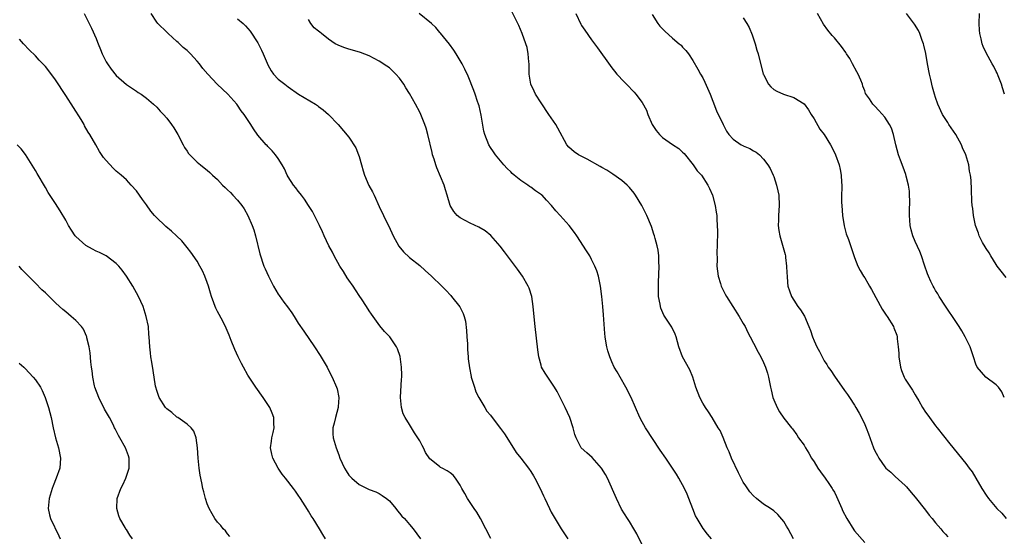
# Model space of a CAD drawing. Units: inches. Extents: x 2502000 to 2505000, y 1476000 to 1479000.
# Drawn here: x 2503486 to 2503681, y 1478796 to 1478898 of the extents above; entities that cross this region are included whole.
import ezdxf

# ---------------------------------------------------------------- set-up
doc = ezdxf.new("R2010")
doc.units = ezdxf.units.IN
doc.header["$MEASUREMENT"] = 0
doc.layers.add('LD25021476_10ft', color=60, linetype='Continuous')

msp = doc.modelspace()

# ---------------------------------------------------------------- linework, layer by layer
at = {"layer": 'LD25021476_10ft'}
for points, elevation in [([(2503638.92, 1478795), (2503637.85, 1478797), (2503637.54, 1478797.54), (2503637, 1478798.43), (2503635.81, 1478799.81), (2503635, 1478800.55), (2503634.38, 1478801), (2503633, 1478801.9), (2503631.58, 1478803), (2503631, 1478803.5), (2503630.3, 1478804.3), (2503629.47, 1478805.47), (2503629, 1478806.24), (2503628.05, 1478808.05), (2503626.64, 1478811), (2503626.2, 1478812.2), (2503625.83, 1478813), (2503625.03, 1478815.03), (2503624.42, 1478816.42), (2503624.04, 1478817), (2503622.82, 1478819), (2503622.14, 1478820.14), (2503621.55, 1478821), (2503621.35, 1478821.35), (2503621, 1478821.87), (2503620.41, 1478823), (2503619.63, 1478825), (2503618.99, 1478827), (2503618.45, 1478828.45), (2503616.97, 1478831), (2503616.27, 1478833), (2503615.98, 1478834.02), (2503615.72, 1478835), (2503615.51, 1478835.51), (2503614.87, 1478836.87), (2503613.3, 1478839.3), (2503612.69, 1478840.69), (2503612.6, 1478841), (2503612.54, 1478841.46), (2503612.25, 1478843), (2503612.22, 1478844.22), (2503612.21, 1478845), (2503612.25, 1478845.75), (2503612.33, 1478849), (2503612.3, 1478849.7), (2503612.26, 1478851), (2503612.14, 1478852.14), (2503611.98, 1478853), (2503611.56, 1478854.44), (2503611.43, 1478855), (2503611.33, 1478855.33), (2503610.81, 1478856.81), (2503609.92, 1478859), (2503608.91, 1478861), (2503607.66, 1478863), (2503607.4, 1478863.4), (2503606.51, 1478864.51), (2503606, 1478865), (2503605, 1478865.92), (2503603.21, 1478867.21), (2503601.98, 1478867.98), (2503601, 1478868.52), (2503600.71, 1478868.71), (2503598.13, 1478870.13), (2503596.43, 1478871), (2503595.57, 1478871.57), (2503595, 1478872.08), (2503594.5, 1478872.5), (2503594.12, 1478873), (2503592.29, 1478876.29), (2503591.92, 1478877), (2503591, 1478878.31), (2503590.57, 1478879), (2503589, 1478881.27), (2503587.92, 1478883), (2503587.62, 1478883.62), (2503587, 1478885), (2503586.67, 1478887), (2503586.65, 1478888.65), (2503586.63, 1478889), (2503586.56, 1478889.44), (2503586.48, 1478891), (2503586.23, 1478892.23), (2503586, 1478893), (2503585.26, 1478895), (2503584.58, 1478896.58), (2503583.26, 1478899.26)], 8440), ([(2503498.66, 1478899), (2503500.1, 1478896.1), (2503501, 1478894.03), (2503501.29, 1478893.29), (2503501.39, 1478893), (2503501.88, 1478891.88), (2503502.2, 1478891), (2503503, 1478889.44), (2503503.26, 1478889), (2503503.99, 1478887.99), (2503505, 1478886.68), (2503507, 1478884.92), (2503509, 1478883.62), (2503509.35, 1478883.35), (2503509.89, 1478883), (2503511, 1478882.21), (2503512.37, 1478881), (2503513, 1478880.42), (2503513.67, 1478879.67), (2503514.35, 1478879), (2503515, 1478878.24), (2503515.94, 1478877), (2503516.37, 1478876.37), (2503517.19, 1478875), (2503518.25, 1478873), (2503518.48, 1478872.48), (2503519, 1478871.73), (2503519.29, 1478871.29), (2503519.55, 1478871), (2503521, 1478869.58), (2503521.66, 1478869), (2503522.41, 1478868.41), (2503523, 1478867.98), (2503523.51, 1478867.51), (2503524.03, 1478867), (2503525, 1478866.1), (2503526.03, 1478865), (2503526.55, 1478864.55), (2503527, 1478864.09), (2503527.57, 1478863.57), (2503528.06, 1478863), (2503529, 1478862.03), (2503529.82, 1478861), (2503530.32, 1478860.32), (2503531.03, 1478859.03), (2503531.9, 1478857), (2503532.17, 1478856.17), (2503532.52, 1478855), (2503533.38, 1478851.38), (2503534.19, 1478849), (2503534.45, 1478848.45), (2503535.08, 1478847), (2503536.11, 1478845), (2503537, 1478843.45), (2503537.18, 1478843.18), (2503538.16, 1478841.84), (2503538.89, 1478840.89), (2503539.72, 1478839.72), (2503540.15, 1478839), (2503541, 1478837.7), (2503542.11, 1478836.11), (2503544.22, 1478833), (2503545.32, 1478831.32), (2503546.68, 1478829), (2503547, 1478828.4), (2503547.68, 1478827), (2503548.56, 1478825), (2503548.67, 1478824.67), (2503549.01, 1478823), (2503548.85, 1478821.15), (2503548.85, 1478821), (2503548.32, 1478819), (2503548.08, 1478817.92), (2503547.83, 1478817), (2503547.81, 1478815.81), (2503547.87, 1478815), (2503548.49, 1478813), (2503549, 1478811.6), (2503549.23, 1478811), (2503550.1, 1478809), (2503550.44, 1478808.44), (2503551, 1478807.6), (2503551.58, 1478807), (2503553, 1478805.76), (2503555, 1478804.8), (2503556.3, 1478804.3), (2503557, 1478804.01), (2503557.58, 1478803.58), (2503558.42, 1478803), (2503559, 1478802.52), (2503560.28, 1478801), (2503560.58, 1478800.58), (2503561, 1478800.12), (2503561.49, 1478799.49), (2503562.01, 1478799), (2503563, 1478797.82), (2503563.74, 1478797), (2503565.17, 1478795)], 8390), ([(2503579.08, 1478795.08), (2503578.08, 1478797), (2503577, 1478799), (2503576.27, 1478800.26), (2503575.8, 1478801), (2503574.44, 1478803), (2503573.95, 1478803.95), (2503573.31, 1478805), (2503573.22, 1478805.22), (2503573, 1478805.63), (2503572.1, 1478807), (2503571.6, 1478807.6), (2503571, 1478808.09), (2503570.44, 1478808.44), (2503569.44, 1478809), (2503569.14, 1478809.14), (2503569, 1478809.24), (2503567.6, 1478810.4), (2503567, 1478810.85), (2503566.12, 1478812.12), (2503565.78, 1478813), (2503565.47, 1478813.47), (2503565, 1478814.37), (2503564.64, 1478815), (2503563.97, 1478815.97), (2503563, 1478817.64), (2503562.12, 1478819), (2503561.76, 1478819.76), (2503561.39, 1478821), (2503561.18, 1478823), (2503561.39, 1478826.61), (2503561.44, 1478827), (2503561.46, 1478827.46), (2503561.43, 1478829), (2503561.12, 1478831.12), (2503560.61, 1478832.61), (2503560.42, 1478833), (2503559.07, 1478835), (2503558.07, 1478836.07), (2503557.13, 1478837.13), (2503555.44, 1478839.44), (2503555, 1478840.12), (2503554.46, 1478841), (2503553.51, 1478842.49), (2503553.18, 1478843), (2503552.28, 1478844.28), (2503551.84, 1478845), (2503551, 1478846.23), (2503550.69, 1478846.69), (2503549.93, 1478847.93), (2503549.23, 1478849), (2503548.07, 1478851), (2503547.74, 1478851.74), (2503547.04, 1478853), (2503546.14, 1478855), (2503545.77, 1478855.77), (2503545.2, 1478857), (2503544.2, 1478859), (2503543.78, 1478859.78), (2503543.04, 1478861), (2503542.23, 1478862.23), (2503541.62, 1478863), (2503541.36, 1478863.36), (2503541, 1478863.79), (2503540.49, 1478864.49), (2503540.06, 1478865), (2503539, 1478866.67), (2503538.81, 1478867), (2503538.24, 1478868.24), (2503537.82, 1478869), (2503537, 1478870.29), (2503536.51, 1478871), (2503535.82, 1478871.82), (2503535, 1478872.64), (2503534.83, 1478872.83), (2503534.66, 1478873), (2503533, 1478874.87), (2503532.12, 1478876.12), (2503531.61, 1478877), (2503530.28, 1478879), (2503529.72, 1478879.72), (2503529, 1478880.83), (2503528.85, 1478881), (2503527.03, 1478883.03), (2503524.97, 1478884.97), (2503523.08, 1478887), (2503522.12, 1478888.12), (2503521.47, 1478889), (2503521, 1478889.56), (2503519.69, 1478891), (2503519, 1478891.65), (2503518.25, 1478892.25), (2503517.21, 1478893.21), (2503517, 1478893.43), (2503515.25, 1478895), (2503515, 1478895.29), (2503513.21, 1478897), (2503513, 1478897.26), (2503511.88, 1478899)], 8400), ([(2503529, 1478897.93), (2503530.1, 1478897), (2503530.55, 1478896.55), (2503531, 1478896), (2503531.48, 1478895.48), (2503533, 1478893.15), (2503533.75, 1478891.75), (2503534.05, 1478891), (2503534.85, 1478889.15), (2503535, 1478888.84), (2503535.65, 1478887.65), (2503536.12, 1478887), (2503537, 1478885.99), (2503538.31, 1478885), (2503539, 1478884.45), (2503541.04, 1478883.04), (2503544.4, 1478881), (2503544.76, 1478880.76), (2503545, 1478880.56), (2503545.91, 1478879.91), (2503546.95, 1478879), (2503548.9, 1478877), (2503551, 1478874.51), (2503552.36, 1478872.36), (2503552.88, 1478871), (2503553, 1478870.66), (2503553.47, 1478869), (2503553.85, 1478867.85), (2503554.09, 1478867), (2503554.94, 1478864.94), (2503555.66, 1478863.66), (2503556, 1478863), (2503557, 1478860.8), (2503557.85, 1478859), (2503558.66, 1478857.34), (2503558.89, 1478856.89), (2503559.76, 1478855), (2503560.9, 1478852.9), (2503561.79, 1478851.79), (2503563, 1478850.69), (2503565, 1478849.09), (2503566.11, 1478848.11), (2503567.34, 1478847), (2503569.41, 1478845), (2503570.2, 1478844.2), (2503571.16, 1478843.16), (2503571.3, 1478843), (2503572.91, 1478840.91), (2503573.6, 1478839.59), (2503573.79, 1478839), (2503574.06, 1478838.06), (2503574.27, 1478836.27), (2503574.34, 1478835), (2503574.43, 1478833.57), (2503574.46, 1478832.46), (2503574.6, 1478831), (2503574.61, 1478830.61), (2503574.83, 1478828.83), (2503575.16, 1478827.16), (2503575.19, 1478827), (2503575.81, 1478825), (2503576.13, 1478824.13), (2503576.69, 1478823), (2503577.86, 1478821), (2503578.3, 1478820.3), (2503579, 1478819.45), (2503579.33, 1478819), (2503581, 1478816.86), (2503581.78, 1478815.78), (2503582.56, 1478814.56), (2503584.08, 1478812.08), (2503585, 1478810.95), (2503586.54, 1478809), (2503587, 1478808.36), (2503587.49, 1478807.49), (2503587.8, 1478807), (2503588.83, 1478805), (2503589.49, 1478803.49), (2503589.75, 1478803), (2503590.66, 1478801), (2503591, 1478800.31), (2503592.99, 1478797), (2503593.8, 1478795.8), (2503594.32, 1478795)], 8410), ([(2503609.89, 1478791.89), (2503607.97, 1478795.97), (2503607.37, 1478797), (2503606.47, 1478798.47), (2503606.1, 1478799), (2503604.9, 1478800.9), (2503603.9, 1478803), (2503602.11, 1478807), (2503601.75, 1478807.75), (2503600.98, 1478808.98), (2503599.08, 1478811.08), (2503598.04, 1478812.04), (2503596.93, 1478813), (2503595.93, 1478815), (2503595.68, 1478815.68), (2503595.38, 1478817), (2503594.7, 1478819), (2503593.75, 1478821), (2503592.17, 1478824.17), (2503591.69, 1478825), (2503590.33, 1478827), (2503589.82, 1478827.82), (2503589.12, 1478829), (2503589, 1478829.38), (2503588.58, 1478831), (2503588.39, 1478832.39), (2503587.83, 1478837), (2503587.57, 1478839.57), (2503587.45, 1478841), (2503587.15, 1478843), (2503586.62, 1478844.62), (2503586.46, 1478845), (2503585.31, 1478847), (2503584.36, 1478848.36), (2503581.78, 1478851.78), (2503580.91, 1478852.91), (2503579.04, 1478855.04), (2503577.94, 1478855.94), (2503576.7, 1478856.7), (2503575, 1478857.46), (2503573.97, 1478858.03), (2503573, 1478858.54), (2503572.42, 1478859), (2503571.76, 1478859.76), (2503571.04, 1478861), (2503570.46, 1478863), (2503570.11, 1478864.11), (2503569.86, 1478865), (2503568.41, 1478868.41), (2503568.2, 1478869), (2503567.84, 1478870.16), (2503567.55, 1478871), (2503567.44, 1478871.44), (2503566.6, 1478875), (2503566.25, 1478876.25), (2503566, 1478877), (2503565.22, 1478879), (2503565, 1478879.47), (2503564.2, 1478881), (2503563, 1478883.15), (2503562.27, 1478884.27), (2503561.84, 1478885), (2503561, 1478886.16), (2503560.27, 1478887), (2503559.63, 1478887.63), (2503559, 1478888.19), (2503558.53, 1478888.53), (2503557, 1478889.53), (2503555, 1478890.58), (2503553.27, 1478891.27), (2503551.74, 1478891.74), (2503551, 1478891.91), (2503550.18, 1478892.18), (2503549, 1478892.63), (2503548.75, 1478892.75), (2503548.31, 1478893), (2503547, 1478893.92), (2503545.56, 1478895), (2503545.25, 1478895.25), (2503545, 1478895.47), (2503544.14, 1478896.14), (2503543.49, 1478897), (2503543, 1478897.79)], 8420), ([(2503622.72, 1478795), (2503621.92, 1478795.92), (2503621.06, 1478797.06), (2503619.85, 1478799), (2503619.57, 1478799.57), (2503619, 1478800.93), (2503618.23, 1478803), (2503617.87, 1478803.87), (2503617.36, 1478805), (2503616.27, 1478807), (2503615.79, 1478807.79), (2503615.02, 1478809), (2503613.7, 1478811), (2503612.58, 1478812.58), (2503609.66, 1478817), (2503609, 1478818.13), (2503608.52, 1478819), (2503606.8, 1478823), (2503605.77, 1478825), (2503604.62, 1478827), (2503604.05, 1478828.05), (2503603.49, 1478829), (2503603, 1478830.04), (2503602.57, 1478831), (2503602.21, 1478832.21), (2503602, 1478833), (2503601.84, 1478834.16), (2503601.7, 1478835), (2503601.64, 1478835.64), (2503601.35, 1478839.35), (2503601.2, 1478841), (2503601, 1478843), (2503600.74, 1478845), (2503600.33, 1478847), (2503600.02, 1478848.02), (2503599.65, 1478849), (2503599, 1478850.3), (2503598.62, 1478851), (2503598.01, 1478852.01), (2503596.07, 1478855), (2503595.63, 1478855.63), (2503594.54, 1478857), (2503592.76, 1478859), (2503591.92, 1478859.92), (2503591.05, 1478861), (2503590.06, 1478862.06), (2503589.21, 1478863), (2503589.09, 1478863.09), (2503587.91, 1478863.91), (2503587, 1478864.58), (2503586.74, 1478864.74), (2503586.41, 1478865), (2503585, 1478865.94), (2503583.68, 1478867), (2503583.31, 1478867.31), (2503583, 1478867.67), (2503582.29, 1478868.29), (2503581.64, 1478869), (2503581, 1478869.82), (2503579.96, 1478871), (2503579.59, 1478871.59), (2503579, 1478872.44), (2503578.66, 1478873), (2503577.9, 1478875), (2503577.7, 1478875.7), (2503577.16, 1478878.84), (2503576.73, 1478880.73), (2503576.65, 1478881), (2503576.46, 1478881.54), (2503576, 1478883), (2503575.74, 1478883.74), (2503574.57, 1478886.57), (2503573.94, 1478887.94), (2503573.38, 1478889), (2503573, 1478889.67), (2503572.2, 1478891), (2503571.74, 1478891.74), (2503570.89, 1478892.89), (2503569.11, 1478895.11), (2503569, 1478895.23), (2503568.19, 1478896.19), (2503567.35, 1478897), (2503564.87, 1478899)], 8430), ([(2503595.87, 1478899), (2503596.86, 1478896.86), (2503597, 1478896.61), (2503597.65, 1478895.65), (2503599, 1478893.76), (2503600.17, 1478892.17), (2503602.66, 1478888.66), (2503603, 1478888.23), (2503603.53, 1478887.53), (2503603.98, 1478887), (2503605.43, 1478885.43), (2503605.88, 1478885), (2503607.42, 1478883.42), (2503607.77, 1478883), (2503609, 1478881.35), (2503609.83, 1478879.83), (2503610.12, 1478879), (2503611, 1478877), (2503611.79, 1478875.79), (2503612.39, 1478875), (2503613, 1478874.42), (2503615, 1478873.04), (2503616.23, 1478872.23), (2503617, 1478871.55), (2503617.28, 1478871.27), (2503619.11, 1478869), (2503619.87, 1478867.87), (2503620.72, 1478867), (2503621.99, 1478865), (2503622.31, 1478864.31), (2503622.88, 1478863), (2503623.45, 1478861), (2503623.66, 1478859.66), (2503623.73, 1478859), (2503623.73, 1478858.27), (2503623.83, 1478857), (2503623.87, 1478855.87), (2503623.85, 1478853), (2503623.79, 1478851.79), (2503623.8, 1478850.2), (2503623.78, 1478849), (2503624.02, 1478847), (2503624.48, 1478845.52), (2503624.63, 1478845), (2503624.74, 1478844.74), (2503625, 1478844.21), (2503625.4, 1478843.4), (2503625.64, 1478843), (2503628.2, 1478839), (2503629, 1478837.65), (2503629.35, 1478837), (2503629.87, 1478835.87), (2503630.34, 1478835), (2503631, 1478833.7), (2503631.93, 1478831.93), (2503632.45, 1478831), (2503633, 1478829.88), (2503633.4, 1478829), (2503633.8, 1478827.8), (2503634, 1478827), (2503634.4, 1478825), (2503634.48, 1478824.48), (2503634.84, 1478823), (2503635, 1478822.49), (2503635.69, 1478821), (2503636.16, 1478820.16), (2503637, 1478818.91), (2503638.51, 1478817), (2503638.75, 1478816.76), (2503639.6, 1478815.6), (2503639.93, 1478815), (2503641, 1478813.52), (2503641.29, 1478813), (2503641.95, 1478811.95), (2503642.5, 1478811), (2503643, 1478810.24), (2503643.76, 1478809), (2503644.25, 1478808.25), (2503645.21, 1478807), (2503645.93, 1478805.93), (2503646.59, 1478805), (2503646.72, 1478804.72), (2503647, 1478804.22), (2503647.4, 1478803.4), (2503648.45, 1478801), (2503648.63, 1478800.63), (2503649.48, 1478799), (2503650.82, 1478796.82), (2503651, 1478796.58), (2503653, 1478794.26)], 8450), ([(2503611, 1478898.77), (2503612.12, 1478897), (2503612.49, 1478896.49), (2503613, 1478895.94), (2503613.48, 1478895.48), (2503615, 1478894.1), (2503616.34, 1478893), (2503616.68, 1478892.68), (2503617, 1478892.31), (2503617.66, 1478891.66), (2503618.15, 1478891), (2503619, 1478889.67), (2503619.99, 1478887.99), (2503620.54, 1478887), (2503621, 1478886.22), (2503621.41, 1478885.41), (2503622.47, 1478883), (2503623, 1478881.64), (2503623.7, 1478879.7), (2503625, 1478877), (2503625.69, 1478875.69), (2503626.15, 1478875), (2503627, 1478874.08), (2503628.6, 1478873), (2503628.87, 1478872.87), (2503629, 1478872.78), (2503630.29, 1478872.29), (2503631, 1478871.82), (2503631.56, 1478871.56), (2503632.2, 1478871), (2503633, 1478870.17), (2503633.85, 1478869), (2503634.28, 1478868.28), (2503634.89, 1478867), (2503635, 1478866.71), (2503635.59, 1478865), (2503635.85, 1478863.85), (2503636.01, 1478863), (2503636.09, 1478861), (2503636, 1478860), (2503635.93, 1478859), (2503635.93, 1478858.07), (2503635.89, 1478857), (2503636.02, 1478856.02), (2503636.2, 1478855), (2503637.27, 1478851.27), (2503637.31, 1478851), (2503637.34, 1478850.66), (2503637.57, 1478849), (2503637.63, 1478847.63), (2503637.64, 1478847), (2503637.75, 1478845.75), (2503637.83, 1478845), (2503638.11, 1478844.11), (2503638.51, 1478843), (2503639, 1478842.21), (2503639.81, 1478841), (2503640.32, 1478840.32), (2503641.07, 1478839.07), (2503641.98, 1478837), (2503642.27, 1478836.27), (2503642.68, 1478835), (2503643, 1478834.21), (2503643.55, 1478833), (2503644.07, 1478832.07), (2503644.57, 1478831), (2503645, 1478830.23), (2503645.5, 1478829.5), (2503645.8, 1478829), (2503646.3, 1478828.3), (2503647, 1478827.22), (2503649, 1478824.39), (2503649.59, 1478823.59), (2503649.99, 1478823), (2503651, 1478821.46), (2503651.28, 1478821), (2503651.9, 1478819.9), (2503652.35, 1478819), (2503653, 1478817.66), (2503653.29, 1478817), (2503653.78, 1478815.78), (2503654.77, 1478813), (2503655, 1478812.45), (2503655.52, 1478811.52), (2503655.78, 1478811), (2503657, 1478809.23), (2503657.2, 1478809), (2503658.18, 1478808.18), (2503659, 1478807.32), (2503661, 1478805.56), (2503661.27, 1478805.27), (2503662.21, 1478804.21), (2503663, 1478803.27), (2503665, 1478800.68), (2503665.72, 1478799.72), (2503666.35, 1478799), (2503667, 1478798.2), (2503668.06, 1478797), (2503668.47, 1478796.47), (2503669, 1478795.93), (2503669.43, 1478795.43)], 8460), ([(2503629, 1478898.09), (2503629.72, 1478897), (2503630.18, 1478896.18), (2503630.78, 1478894.78), (2503631.35, 1478893), (2503631.7, 1478891.7), (2503631.91, 1478891), (2503632.95, 1478887), (2503633, 1478886.88), (2503633.99, 1478885), (2503634.45, 1478884.45), (2503635, 1478883.96), (2503635.6, 1478883.6), (2503636.97, 1478883), (2503639, 1478882.38), (2503641, 1478881.12), (2503641.91, 1478879.91), (2503642.42, 1478879), (2503643, 1478878.11), (2503644.1, 1478876.1), (2503644.99, 1478875), (2503646.27, 1478873), (2503646.5, 1478872.5), (2503647.23, 1478871), (2503647.92, 1478869), (2503648.12, 1478868.12), (2503648.33, 1478867), (2503648.4, 1478865.6), (2503648.46, 1478865), (2503648.47, 1478864.47), (2503648.42, 1478863), (2503648.42, 1478861.58), (2503648.45, 1478861), (2503648.63, 1478859), (2503648.94, 1478856.94), (2503649.34, 1478855.34), (2503649.78, 1478854.22), (2503651, 1478850.68), (2503651.63, 1478849), (2503652.13, 1478848.13), (2503652.74, 1478847), (2503653, 1478846.64), (2503653.62, 1478845.62), (2503653.95, 1478845), (2503654.34, 1478844.34), (2503656.45, 1478840.45), (2503657.26, 1478839.26), (2503657.45, 1478839), (2503658.69, 1478837), (2503658.79, 1478836.79), (2503659.33, 1478835.33), (2503659.4, 1478835), (2503659.42, 1478834.58), (2503659.65, 1478833), (2503659.77, 1478831.77), (2503659.78, 1478831), (2503660.08, 1478829), (2503660.3, 1478828.3), (2503660.79, 1478827), (2503661, 1478826.62), (2503662.07, 1478825), (2503662.45, 1478824.45), (2503663, 1478823.48), (2503663.2, 1478823.2), (2503663.68, 1478822.32), (2503664.44, 1478821), (2503665, 1478820.1), (2503665.48, 1478819.48), (2503665.81, 1478819), (2503667, 1478817.4), (2503667.34, 1478817), (2503669.81, 1478813.81), (2503673, 1478809.92), (2503673.69, 1478809), (2503674.24, 1478808.24), (2503675, 1478807), (2503676.18, 1478805), (2503677, 1478803.67), (2503677.48, 1478803), (2503679.16, 1478801), (2503680.12, 1478800.12), (2503681, 1478799.03)], 8470), ([(2503680.61, 1478823), (2503680.12, 1478824.12), (2503679.46, 1478825), (2503679, 1478825.5), (2503676.98, 1478827), (2503675.27, 1478829), (2503675, 1478829.56), (2503674.53, 1478831), (2503673.83, 1478833), (2503672.86, 1478835), (2503672.19, 1478836.19), (2503671.65, 1478837), (2503671, 1478838.05), (2503669, 1478841.03), (2503667.75, 1478843), (2503667.47, 1478843.47), (2503667, 1478844.16), (2503666.71, 1478844.71), (2503666.54, 1478845), (2503666.09, 1478845.91), (2503665.59, 1478847), (2503665.45, 1478847.45), (2503664.81, 1478849.19), (2503664.23, 1478851), (2503663.9, 1478851.9), (2503663, 1478853.85), (2503662.53, 1478855), (2503662.19, 1478856.19), (2503662, 1478857), (2503661.95, 1478858.05), (2503661.84, 1478859), (2503661.84, 1478859.84), (2503661.9, 1478861.9), (2503661.89, 1478863), (2503661.84, 1478863.84), (2503661.69, 1478865), (2503661.21, 1478866.79), (2503661.13, 1478867.13), (2503660.59, 1478868.59), (2503660.08, 1478869.92), (2503659.7, 1478871), (2503659.14, 1478873), (2503658.68, 1478875), (2503658.28, 1478876.28), (2503657.9, 1478877), (2503657, 1478878.44), (2503655.8, 1478879.8), (2503655, 1478880.63), (2503654.6, 1478881), (2503653.94, 1478882.06), (2503653.17, 1478883.17), (2503653, 1478883.65), (2503652.6, 1478884.6), (2503652.55, 1478885), (2503652.25, 1478885.75), (2503651.68, 1478887), (2503651.43, 1478887.43), (2503650.61, 1478889), (2503650.04, 1478890.04), (2503649.43, 1478891), (2503649.28, 1478891.28), (2503648.43, 1478892.43), (2503647, 1478894.14), (2503646.59, 1478894.59), (2503645.69, 1478895.69), (2503644.88, 1478896.88), (2503643.69, 1478899)], 8480), ([(2503681, 1478846.73), (2503680, 1478848), (2503679.22, 1478849), (2503679, 1478849.31), (2503677.92, 1478851), (2503677.59, 1478851.59), (2503677, 1478852.47), (2503676.8, 1478852.8), (2503676.32, 1478853.68), (2503675.63, 1478855), (2503675.48, 1478855.47), (2503674.93, 1478857), (2503674.54, 1478859), (2503674.39, 1478860.39), (2503674.27, 1478861), (2503674.18, 1478861.82), (2503674.09, 1478864.09), (2503674.04, 1478865.96), (2503673.93, 1478867), (2503673.75, 1478867.75), (2503673.6, 1478869), (2503673.02, 1478870.98), (2503672.37, 1478872.37), (2503672.13, 1478873), (2503671.05, 1478875.05), (2503669.66, 1478877), (2503669.41, 1478877.41), (2503668.4, 1478879), (2503667.47, 1478881), (2503667, 1478882.32), (2503666.79, 1478883), (2503666.41, 1478884.41), (2503666.08, 1478885.92), (2503665.8, 1478887), (2503665.4, 1478889), (2503665.06, 1478891.06), (2503664.71, 1478892.71), (2503664.61, 1478893), (2503664.34, 1478893.66), (2503663.88, 1478895), (2503663.61, 1478895.61), (2503662.88, 1478896.88), (2503661.27, 1478899)], 8490), ([(2503680.65, 1478883), (2503680.28, 1478884.28), (2503680.04, 1478885), (2503679.38, 1478886.62), (2503679.17, 1478887.17), (2503679, 1478887.49), (2503678.51, 1478888.51), (2503678.22, 1478889), (2503677, 1478891.18), (2503676.44, 1478892.44), (2503676.24, 1478893), (2503676.02, 1478893.98), (2503675.74, 1478895), (2503675.69, 1478895.69), (2503675.62, 1478897), (2503675.72, 1478899)], 8500), ([(2503546.39, 1478795), (2503545.87, 1478795.87), (2503545.22, 1478797), (2503543.95, 1478799), (2503543.57, 1478799.57), (2503543, 1478800.51), (2503542.8, 1478800.8), (2503541.43, 1478803), (2503541, 1478803.64), (2503540.42, 1478804.42), (2503540.05, 1478805), (2503538.48, 1478807), (2503537.8, 1478807.8), (2503537.01, 1478809), (2503535.94, 1478811), (2503535.79, 1478811.79), (2503535.53, 1478813), (2503535.67, 1478814.33), (2503535.78, 1478815), (2503536.03, 1478816.03), (2503536.22, 1478817), (2503536.18, 1478817.82), (2503536.18, 1478819), (2503535.85, 1478819.85), (2503535.35, 1478821), (2503534.02, 1478823), (2503532.58, 1478825), (2503531.26, 1478827), (2503531, 1478827.43), (2503530.13, 1478829), (2503529.74, 1478829.74), (2503529.12, 1478831), (2503528.47, 1478832.47), (2503527.74, 1478834.26), (2503527.34, 1478835.34), (2503526.73, 1478836.73), (2503526.07, 1478838.07), (2503525, 1478840.02), (2503524.68, 1478840.68), (2503524.54, 1478841), (2503524.31, 1478841.69), (2503523.82, 1478843), (2503523.61, 1478843.61), (2503523.24, 1478845), (2503523, 1478845.72), (2503522.51, 1478847), (2503522.04, 1478848.04), (2503521.53, 1478849), (2503521, 1478849.95), (2503519.75, 1478851.75), (2503519, 1478852.65), (2503517.96, 1478853.96), (2503516.91, 1478855), (2503515.9, 1478855.9), (2503514.79, 1478856.79), (2503514.59, 1478857), (2503513, 1478858.52), (2503512.59, 1478859), (2503511.83, 1478859.83), (2503511, 1478861.09), (2503510.16, 1478862.16), (2503509, 1478863.86), (2503507.97, 1478865), (2503507, 1478866.03), (2503505.94, 1478867), (2503505, 1478867.8), (2503504.36, 1478868.36), (2503503, 1478869.9), (2503502.5, 1478870.5), (2503501.69, 1478871.69), (2503500.95, 1478872.95), (2503499.78, 1478875), (2503499.46, 1478875.46), (2503498.74, 1478876.74), (2503498.62, 1478877), (2503498.03, 1478877.97), (2503495, 1478882.77), (2503493, 1478885.82), (2503491.65, 1478887.65), (2503491, 1478888.47), (2503489.75, 1478889.75), (2503489, 1478890.57), (2503487.77, 1478891.77), (2503486.68, 1478893), (2503485.87, 1478893.87)], 8380), ([(2503527.46, 1478795.46), (2503527, 1478795.99), (2503526.59, 1478796.59), (2503526.13, 1478797), (2503525.66, 1478797.66), (2503525, 1478798.33), (2503524.47, 1478799), (2503523.96, 1478799.96), (2503523.37, 1478801), (2503523, 1478801.93), (2503522.64, 1478803), (2503522.29, 1478804.29), (2503522.12, 1478805), (2503521.93, 1478806.07), (2503521.6, 1478807.6), (2503521.4, 1478809), (2503521.18, 1478811), (2503521.08, 1478813), (2503520.82, 1478815), (2503520.33, 1478816.33), (2503519.78, 1478817), (2503519, 1478817.67), (2503517.18, 1478819), (2503517, 1478819.11), (2503515.99, 1478819.99), (2503515, 1478820.71), (2503514.72, 1478821), (2503513.45, 1478823), (2503513.36, 1478823.36), (2503513, 1478824.39), (2503512.83, 1478825), (2503512.78, 1478825.22), (2503512.32, 1478828.32), (2503512, 1478830), (2503511.85, 1478831), (2503511.8, 1478831.8), (2503511.62, 1478833), (2503511.53, 1478835), (2503511.47, 1478835.47), (2503511.35, 1478837), (2503510.93, 1478839), (2503510.29, 1478841), (2503509.39, 1478843), (2503508.28, 1478845), (2503507.03, 1478847), (2503506.18, 1478848.18), (2503505.51, 1478849), (2503505, 1478849.53), (2503503.01, 1478851.01), (2503501.68, 1478851.68), (2503501, 1478851.95), (2503500.32, 1478852.32), (2503499, 1478853.08), (2503497, 1478854.85), (2503496.87, 1478855), (2503496.12, 1478856.12), (2503495.55, 1478857), (2503495, 1478858.05), (2503493.93, 1478859.93), (2503493, 1478861.36), (2503491.54, 1478863.54), (2503491, 1478864.51), (2503489.33, 1478867.33), (2503489, 1478867.92), (2503487.05, 1478871.05), (2503486.17, 1478872.17), (2503485.38, 1478873)], 8370), ([(2503508.2, 1478795), (2503507.71, 1478795.71), (2503507, 1478796.85), (2503506.92, 1478796.92), (2503506.78, 1478797.22), (2503505.73, 1478799), (2503505.53, 1478799.53), (2503505.11, 1478801), (2503505.16, 1478803), (2503505.91, 1478805), (2503506.29, 1478805.71), (2503506.91, 1478807), (2503507.57, 1478809), (2503507.56, 1478811), (2503507.42, 1478811.42), (2503506.8, 1478813), (2503505.7, 1478815), (2503505.43, 1478815.43), (2503504.76, 1478816.76), (2503504.67, 1478817), (2503504.37, 1478817.63), (2503503.67, 1478819), (2503502.69, 1478820.69), (2503502.56, 1478821), (2503502.02, 1478822.02), (2503501.56, 1478823), (2503500.79, 1478825), (2503500.72, 1478825.28), (2503500.37, 1478827), (2503500.25, 1478828.25), (2503500.11, 1478829), (2503499.94, 1478830.06), (2503499.82, 1478831.82), (2503499.61, 1478833), (2503499.2, 1478834.8), (2503499.18, 1478835), (2503499.14, 1478835.14), (2503498.49, 1478836.49), (2503498.1, 1478837), (2503497, 1478838.19), (2503496.09, 1478839), (2503495, 1478839.91), (2503494.42, 1478840.42), (2503493.8, 1478841), (2503493, 1478841.71), (2503491, 1478843.67), (2503490.3, 1478844.3), (2503489, 1478845.61), (2503487.31, 1478847.31), (2503487, 1478847.67), (2503486.33, 1478848.33), (2503485.81, 1478849)], 8360), ([(2503485.78, 1478829.78), (2503486.69, 1478829), (2503487, 1478828.71), (2503488.59, 1478827), (2503489, 1478826.48), (2503489.99, 1478825), (2503490.34, 1478824.34), (2503490.97, 1478823), (2503491.62, 1478821), (2503492.11, 1478819), (2503492.53, 1478817), (2503493.01, 1478815), (2503493.57, 1478813), (2503493.97, 1478811), (2503493.84, 1478809), (2503493.12, 1478807), (2503492.5, 1478805.5), (2503492.33, 1478805), (2503491.72, 1478803), (2503491.68, 1478802.32), (2503491.52, 1478801), (2503491.77, 1478799.77), (2503491.97, 1478799), (2503493.61, 1478795.61), (2503493.89, 1478795)], 8350)]:
    msp.add_lwpolyline(points, dxfattribs=dict(at, elevation=elevation))

doc.saveas('drawing.dxf')
